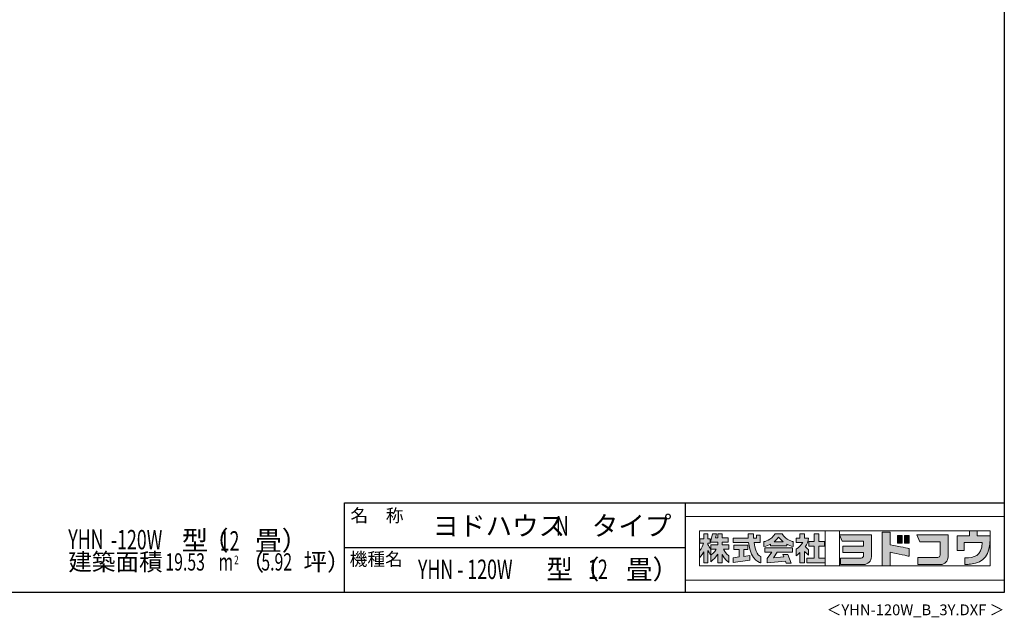
# Model space of a CAD drawing. Extents: x 543 to 20478, y 226 to 14052.
# Drawn here: x 9096 to 20478, y 226 to 7139 of the extents above; entities that cross this region are included whole.
import ezdxf
from ezdxf.enums import TextEntityAlignment as Align

# ---------------------------------------------------------------- set-up
doc = ezdxf.new("R2010")
doc.units = 0
doc.header["$LTSCALE"] = 50
doc.header["$MEASUREMENT"] = 0
for name, color, linetype in [('FILENAME', 7, 'CONTINUOUS'), ('NAME', 20, 'CONTINUOUS'), ('U1', 3, 'CONTINUOUS'), ('WAKUMOJI-01', 130, 'CONTINUOUS'), ('WAKUSEN-01', 50, 'CONTINUOUS'), ('WAKUSEN-02', 130, 'CONTINUOUS')]:
    doc.layers.add(name, color=color, linetype=linetype)
doc.layers.add('FRAME', color=8, linetype='CONTINUOUS', lineweight=0, plot=False)
doc.layers.add('株式会社ヨドコウ 社名ロゴタイプ 横組み', color=4, linetype='CONTINUOUS', lineweight=0)
doc.styles.add('00', font='ROMANS', dxfattribs={"width": 0.666667, "bigfont": 'BIGFONT'})
doc.styles.add('01', font='ROMANS', dxfattribs={"height": 3, "bigfont": 'BIGFONT'})
doc.styles.add('FILENAME', font='romans', dxfattribs={"height": 125, "bigfont": 'bigfont'})
doc.styles.add('WAKUMOJI', font='SIMPLEX', dxfattribs={"height": 3, "bigfont": 'BIGFONT'})

# ---------------------------------------------------------------- blocks, each defined once
blk = doc.blocks.new('Block_0')
at = {"layer": '株式会社ヨドコウ 社名ロゴタイプ 横組み'}
h = blk.add_hatch(color=256, dxfattribs=at)
h.dxf.hatch_style = 2
edge = h.paths.add_edge_path()
edge.add_spline(control_points=[(22.52, -15.55), (22.52, -15.55), (26.89, -15.55), (26.89, -15.55), (26.89, -15.55), (26.89, -12.49), (26.89, -12.49), (26.89, -12.49), (26.89, -12.48), (26.89, -12.48), (26.89, -12.48), (22.52, -12.48), (22.52, -12.48), (22.52, -12.48), (22.52, -9.76), (22.52, -9.76), (22.52, -9.76), (19.43, -9.76), (19.43, -9.76), (19.43, -9.76), (19.43, -12.48), (19.43, -12.48), (19.43, -12.48), (19.43, -12.49), (19.43, -12.49), (19.43, -12.49), (17.82, -12.49), (17.82, -12.49), (17.82, -12.49), (18.44, -9.76), (18.44, -9.76), (18.44, -9.76), (15.67, -9.76), (15.67, -9.76), (15.67, -9.76), (14.16, -15.55), (14.16, -15.55), (14.16, -15.55), (19.43, -15.55), (19.43, -15.55), (19.43, -15.55), (19.43, -17.6), (19.43, -17.6), (19.43, -17.6), (14.44, -17.6), (14.44, -17.6), (14.44, -17.6), (14.44, -20.61), (14.44, -20.61), (13.55, -19.44), (12.8, -18.25), (12.39, -17.26), (12.39, -17.26), (12.39, -16.3), (12.39, -16.3), (12.39, -16.3), (13.9, -16.3), (13.9, -16.3), (13.9, -16.3), (13.9, -13.32), (13.9, -13.32), (13.9, -13.32), (12.39, -13.32), (12.39, -13.32), (12.39, -13.32), (12.39, -9.76), (12.39, -9.76), (12.39, -9.76), (9.4, -9.76), (9.4, -9.76), (9.4, -9.76), (9.4, -13.32), (9.4, -13.32), (9.4, -13.32), (6.77, -13.32), (6.77, -13.32), (6.77, -13.32), (6.77, -16.3), (6.77, -16.3), (6.77, -16.3), (9.17, -16.3), (9.17, -16.3), (8.88, -18.08), (7.95, -19.98), (6.53, -21.71), (6.53, -21.71), (6.53, -26.68), (6.53, -26.68), (7.81, -25.14), (9.05, -23.22), (9.4, -22.42), (9.4, -22.42), (9.4, -30.2), (9.4, -30.2), (9.4, -30.2), (12.39, -30.2), (12.39, -30.2), (12.39, -30.2), (12.39, -21.53), (12.39, -21.53), (12.72, -22.29), (13.73, -23.63), (14.44, -24.55), (14.44, -24.55), (14.44, -20.69), (14.44, -20.69), (14.44, -20.69), (14.5, -20.69), (14.5, -20.69), (14.5, -20.69), (18.29, -20.69), (18.29, -20.69), (18.29, -20.69), (17.1, -23.18), (14.44, -24.95), (14.44, -24.95), (14.44, -29.56), (14.44, -29.56), (15.91, -28.51), (18.82, -25.32), (19.43, -24.11), (19.43, -24.11), (19.43, -30.2), (19.43, -30.2), (19.43, -30.2), (22.52, -30.2), (22.52, -30.2), (22.52, -30.2), (22.52, -24.43), (22.52, -24.43), (24.05, -27.77), (27.23, -29.95), (27.23, -29.95), (27.23, -29.95), (27.23, -25.41), (27.23, -25.41), (24.93, -23.55), (23.41, -20.69), (23.41, -20.69), (23.41, -20.69), (27.23, -20.69), (27.23, -20.69), (27.23, -20.69), (27.23, -17.6), (27.23, -17.6), (27.23, -17.6), (22.52, -17.6), (22.52, -17.6), (22.52, -17.6), (22.52, -15.55), (22.52, -15.55)], knot_values=[0, 0, 0, 0, 1, 1, 1, 2, 2, 2, 3, 3, 3, 4, 4, 4, 5, 5, 5, 6, 6, 6, 7, 7, 7, 8, 8, 8, 9, 9, 9, 10, 10, 10, 11, 11, 11, 12, 12, 12, 13, 13, 13, 14, 14, 14, 15, 15, 15, 16, 16, 16, 17, 17, 17, 18, 18, 18, 19, 19, 19, 20, 20, 20, 21, 21, 21, 22, 22, 22, 23, 23, 23, 24, 24, 24, 25, 25, 25, 26, 26, 26, 27, 27, 27, 28, 28, 28, 29, 29, 29, 30, 30, 30, 31, 31, 31, 32, 32, 32, 33, 33, 33, 34, 34, 34, 35, 35, 35, 36, 36, 36, 37, 37, 37, 38, 38, 38, 39, 39, 39, 40, 40, 40, 41, 41, 41, 42, 42, 42, 43, 43, 43, 44, 44, 44, 45, 45, 45, 46, 46, 46, 47, 47, 47, 48, 48, 48, 49, 49, 49, 50, 50, 50, 50], degree=3, periodic=0)
h = blk.add_hatch(color=256, dxfattribs=at)
h.dxf.hatch_style = 2
edge = h.paths.add_edge_path()
edge.add_spline(control_points=[(45.15, -15.85), (45.15, -15.85), (49.6, -15.85), (49.6, -15.85), (49.6, -15.85), (49.6, -10.54), (49.6, -10.54), (49.6, -10.54), (46.93, -10.54), (46.93, -10.54), (46.93, -10.54), (46.93, -12.72), (46.93, -12.72), (46.93, -12.72), (44.85, -12.72), (44.85, -12.72), (44.74, -11.69), (44.68, -9.71), (44.68, -9.71), (44.68, -9.71), (40.92, -9.71), (40.92, -9.71), (40.93, -10.77), (40.97, -11.77), (41.03, -12.72), (41.03, -12.72), (30.42, -12.72), (30.42, -12.72), (30.42, -12.72), (30.42, -15.85), (30.42, -15.85), (30.42, -15.85), (41.32, -15.85), (41.32, -15.85), (43.08, -29.91), (50.08, -30.3), (50.08, -30.3), (50.08, -30.3), (50.08, -25.89), (50.08, -25.89), (46.98, -25.07), (45.69, -19.94), (45.15, -15.85)], knot_values=[0, 0, 0, 0, 1, 1, 1, 2, 2, 2, 3, 3, 3, 4, 4, 4, 5, 5, 5, 6, 6, 6, 7, 7, 7, 8, 8, 8, 9, 9, 9, 10, 10, 10, 11, 11, 11, 12, 12, 12, 13, 13, 13, 14, 14, 14, 14], degree=3, periodic=0)
h = blk.add_hatch(color=256, dxfattribs=at)
h.dxf.hatch_style = 2
edge = h.paths.add_edge_path()
edge.add_spline(control_points=[(59.36, -15.25), (61.43, -13.59), (62.6, -11.98), (62.6, -11.98), (62.6, -11.98), (63.78, -13.59), (65.85, -15.25), (65.85, -15.25), (59.36, -15.25), (59.36, -15.25)], knot_values=[0, 0, 0, 0, 1, 1, 1, 2, 2, 2, 3, 3, 3, 3], degree=3, periodic=0)
edge = h.paths.add_edge_path()
edge.add_spline(control_points=[(65.04, -9.58), (65.04, -9.58), (60.17, -9.58), (60.17, -9.58), (57.4, -14.2), (52.2, -15.27), (52.2, -15.27), (52.2, -15.27), (52.2, -18.6), (52.2, -18.6), (53.93, -18.32), (55.49, -17.69), (56.85, -16.94), (56.85, -16.94), (56.85, -18.14), (56.85, -18.14), (56.85, -18.14), (68.35, -18.14), (68.35, -18.14), (68.35, -18.14), (68.35, -16.94), (68.35, -16.94), (69.71, -17.69), (71.27, -18.32), (73, -18.6), (73, -18.6), (73, -15.27), (73, -15.27), (73, -15.27), (67.8, -14.2), (65.04, -9.58)], knot_values=[0, 0, 0, 0, 1, 1, 1, 2, 2, 2, 3, 3, 3, 4, 4, 4, 5, 5, 5, 6, 6, 6, 7, 7, 7, 8, 8, 8, 9, 9, 9, 10, 10, 10, 10], degree=3, periodic=0)
h = blk.add_hatch(color=256, dxfattribs=at)
h.dxf.hatch_style = 2
edge = h.paths.add_edge_path()
edge.add_spline(control_points=[(83.92, -20.84), (83.49, -20.61), (81.76, -19.16), (81.52, -18.88), (82.86, -17.18), (83.86, -14.97), (83.87, -12.72), (83.87, -12.72), (81.05, -12.72), (81.05, -12.72), (81.05, -12.72), (81.05, -9.76), (81.05, -9.76), (81.05, -9.76), (77.76, -9.76), (77.76, -9.76), (77.76, -9.76), (77.76, -12.72), (77.76, -12.72), (77.76, -12.72), (75.04, -12.72), (75.04, -12.72), (75.04, -12.72), (75.04, -15.74), (75.04, -15.74), (75.04, -15.74), (79.77, -15.74), (79.77, -15.74), (79.1, -17.07), (77.28, -19.22), (75.04, -20.67), (75.04, -20.67), (75.04, -25.31), (75.04, -25.31), (76.07, -24.58), (77.76, -22.86), (77.76, -22.86), (77.76, -22.86), (77.76, -30.22), (77.76, -30.22), (77.76, -30.22), (81.05, -30.22), (81.05, -30.22), (81.05, -30.22), (81.05, -22.29), (81.05, -22.29), (81.42, -22.71), (83.24, -24.3), (83.92, -24.79), (83.92, -24.79), (83.92, -20.84), (83.92, -20.84)], knot_values=[0, 0, 0, 0, 1, 1, 1, 2, 2, 2, 3, 3, 3, 4, 4, 4, 5, 5, 5, 6, 6, 6, 7, 7, 7, 8, 8, 8, 9, 9, 9, 10, 10, 10, 11, 11, 11, 12, 12, 12, 13, 13, 13, 14, 14, 14, 15, 15, 15, 16, 16, 16, 17, 17, 17, 17], degree=3, periodic=0)
h = blk.add_hatch(color=256, dxfattribs=at)
h.dxf.hatch_style = 2
h.paths.add_polyline_path([(91.19, -26.94), (91.19, -18.44), (95.14, -18.44), (95.14, -15.12), (91.19, -15.12), (91.19, -9.76), (87.81, -9.76), (87.81, -15.12), (84.01, -15.12), (84.01, -18.44), (87.81, -18.44), (87.81, -26.94), (82.69, -26.94), (82.69, -30.22), (95.72, -30.22), (95.72, -26.94)])
h = blk.add_hatch(color=256, dxfattribs=at)
h.dxf.hatch_style = 1
edge = h.paths.add_edge_path()
edge.add_spline(control_points=[(128.43, -12.79), (128.43, -12.43), (128.43, -12.09), (128.43, -11.79)], knot_values=[12.750005, 12.750005, 12.750005, 12.750005, 12.812504, 12.812504, 12.812504, 12.812504], degree=3, periodic=0)
edge.add_spline(control_points=[(128.43, -11.79), (128.43, -11.5), (128.43, -11.24), (128.43, -11.02)], knot_values=[12.812504, 12.812504, 12.812504, 12.812504, 12.875003, 12.875003, 12.875003, 12.875003], degree=3, periodic=0)
edge.add_spline(control_points=[(128.43, -11.02), (128.43, -10.92), (128.43, -10.82), (128.43, -10.74)], knot_values=[12.875003, 12.875003, 12.875003, 12.875003, 12.906252, 12.906252, 12.906252, 12.906252], degree=3, periodic=0)
edge.add_spline(control_points=[(128.43, -10.74), (128.43, -10.66), (128.43, -10.59), (128.43, -10.53)], knot_values=[12.906252, 12.906252, 12.906252, 12.906252, 12.937501, 12.937501, 12.937501, 12.937501], degree=3, periodic=0)
edge.add_spline(control_points=[(128.43, -10.35), (128.43, -10.35), (128.43, -10.35), (128.43, -10.35), (128.43, -10.35), (122.78, -10.35), (117.12, -10.35)], knot_values=[12.999817, 12.999817, 12.999817, 12.999817, 13, 13, 13, 13.49999, 13.49999, 13.49999, 13.49999], degree=3, periodic=0)
edge.add_spline(control_points=[(117.12, -10.35), (111.46, -10.35), (105.8, -10.35), (105.8, -10.35)], knot_values=[13.49999, 13.49999, 13.49999, 13.49999, 14, 14, 14, 14], degree=3, periodic=0)
edge.add_spline(control_points=[(105.8, -10.35), (105.8, -10.35), (107.72, -14.94), (107.72, -14.94)], knot_values=[0.00001, 0.00001, 0.00001, 0.00001, 0.99999, 0.99999, 0.99999, 0.99999], degree=3, periodic=0)
edge.add_spline(control_points=[(107.72, -14.94), (107.72, -14.94), (122.93, -14.94), (122.93, -14.94)], knot_values=[1.00001, 1.00001, 1.00001, 1.00001, 1.99999, 1.99999, 1.99999, 1.99999], degree=3, periodic=0)
edge.add_spline(control_points=[(122.93, -14.94), (122.93, -14.94), (122.93, -18.45), (122.93, -18.45)], knot_values=[2.00001, 2.00001, 2.00001, 2.00001, 2.99999, 2.99999, 2.99999, 2.99999], degree=3, periodic=0)
edge.add_spline(control_points=[(122.93, -18.45), (122.93, -18.45), (108.09, -18.45), (108.09, -18.45)], knot_values=[3.00001, 3.00001, 3.00001, 3.00001, 3.99999, 3.99999, 3.99999, 3.99999], degree=3, periodic=0)
edge.add_spline(control_points=[(108.09, -18.45), (108.09, -18.45), (108.09, -22.88), (108.09, -22.88)], knot_values=[4.00001, 4.00001, 4.00001, 4.00001, 4.99999, 4.99999, 4.99999, 4.99999], degree=3, periodic=0)
edge.add_spline(control_points=[(108.09, -22.88), (108.09, -22.88), (122.93, -22.88), (122.93, -22.88)], knot_values=[5.00001, 5.00001, 5.00001, 5.00001, 5.99999, 5.99999, 5.99999, 5.99999], degree=3, periodic=0)
edge.add_spline(control_points=[(122.93, -22.88), (122.93, -22.88), (122.93, -25.08), (122.93, -25.08)], knot_values=[6.00001, 6.00001, 6.00001, 6.00001, 7, 7, 7, 7], degree=3, periodic=0)
edge.add_spline(control_points=[(122.93, -25.08), (122.93, -26.07), (122.12, -26.87), (121.13, -26.87)], knot_values=[7, 7, 7, 7, 8, 8, 8, 8], degree=3, periodic=0)
edge.add_spline(control_points=[(121.13, -26.87), (121.13, -26.87), (106.47, -26.87), (106.47, -26.87)], knot_values=[8.00001, 8.00001, 8.00001, 8.00001, 8.99999, 8.99999, 8.99999, 8.99999], degree=3, periodic=0)
edge.add_spline(control_points=[(106.47, -26.87), (106.47, -26.87), (106.47, -31.47), (106.47, -31.47)], knot_values=[9.00001, 9.00001, 9.00001, 9.00001, 9.99999, 9.99999, 9.99999, 9.99999], degree=3, periodic=0)
edge.add_spline(control_points=[(106.47, -31.47), (106.47, -31.47), (122.93, -31.47), (122.93, -31.47)], knot_values=[10.00001, 10.00001, 10.00001, 10.00001, 11, 11, 11, 11], degree=3, periodic=0)
edge.add_spline(control_points=[(122.93, -31.47), (125.96, -31.47), (128.43, -28.99), (128.43, -25.96), (128.43, -25.96), (128.43, -24.98), (128.43, -23.52)], knot_values=[11, 11, 11, 11, 12, 12, 12, 12.250015, 12.250015, 12.250015, 12.250015], degree=3, periodic=0)
edge.add_spline(control_points=[(128.43, -23.52), (128.43, -22.06), (128.43, -20.11), (128.43, -18.16)], knot_values=[12.250015, 12.250015, 12.250015, 12.250015, 12.50001, 12.50001, 12.50001, 12.50001], degree=3, periodic=0)
edge.add_spline(control_points=[(128.43, -18.16), (128.43, -17.18), (128.43, -16.2), (128.43, -15.29)], knot_values=[12.50001, 12.50001, 12.50001, 12.50001, 12.625008, 12.625008, 12.625008, 12.625008], degree=3, periodic=0)
edge.add_spline(control_points=[(128.43, -15.29), (128.43, -14.38), (128.43, -13.52), (128.43, -12.79)], knot_values=[12.625008, 12.625008, 12.625008, 12.625008, 12.750005, 12.750005, 12.750005, 12.750005], degree=3, periodic=0)
edge = h.paths.add_edge_path()
edge.add_spline(control_points=[(141.81, -17.46), (141.81, -17.46), (141.81, -8.53), (141.81, -8.53)], knot_values=[1.00001, 1.00001, 1.00001, 1.00001, 1.99999, 1.99999, 1.99999, 1.99999], degree=3, periodic=0)
edge.add_spline(control_points=[(141.81, -8.53), (141.81, -8.53), (136.06, -8.53), (136.06, -8.53)], knot_values=[2.00001, 2.00001, 2.00001, 2.00001, 2.99999, 2.99999, 2.99999, 2.99999], degree=3, periodic=0)
edge.add_spline(control_points=[(136.06, -8.53), (136.06, -8.53), (136.06, -32.5), (136.06, -32.5)], knot_values=[3.00001, 3.00001, 3.00001, 3.00001, 3.99999, 3.99999, 3.99999, 3.99999], degree=3, periodic=0)
edge.add_spline(control_points=[(136.06, -32.5), (136.06, -32.5), (141.81, -32.5), (141.81, -32.5)], knot_values=[4.00001, 4.00001, 4.00001, 4.00001, 4.99999, 4.99999, 4.99999, 4.99999], degree=3, periodic=0)
edge.add_spline(control_points=[(141.81, -32.5), (141.81, -32.5), (141.81, -22.75), (141.81, -22.75)], knot_values=[5.00001, 5.00001, 5.00001, 5.00001, 6, 6, 6, 6], degree=3, periodic=0)
edge.add_spline(control_points=[(141.81, -22.75), (146.75, -23.83), (154.97, -25.5), (155.05, -25.52)], knot_values=[6, 6, 6, 6, 7, 7, 7, 7], degree=3, periodic=0)
edge.add_spline(control_points=[(155.05, -25.52), (155.05, -25.52), (155.4, -25.59), (155.4, -25.59), (155.4, -25.59), (155.4, -20.1), (155.4, -20.1), (155.4, -20.1), (155.17, -20.05), (155.17, -20.05)], knot_values=[7.00003, 7.00003, 7.00003, 7.00003, 8, 8, 8, 9, 9, 9, 9.99997, 9.99997, 9.99997, 9.99997], degree=3, periodic=0)
edge.add_spline(control_points=[(155.17, -20.05), (155.1, -20.04), (148.67, -18.75), (141.81, -17.46)], knot_values=[0, 0, 0, 0, 1, 1, 1, 1], degree=3, periodic=0)
edge = h.paths.add_edge_path()
edge.add_spline(control_points=[(182.97, -15.35), (182.97, -14.42), (182.97, -13.56), (182.97, -12.82)], knot_values=[8.625007, 8.625007, 8.625007, 8.625007, 8.750005, 8.750005, 8.750005, 8.750005], degree=3, periodic=0)
edge.add_spline(control_points=[(182.97, -12.82), (182.97, -12.45), (182.97, -12.11), (182.97, -11.81)], knot_values=[8.750005, 8.750005, 8.750005, 8.750005, 8.812504, 8.812504, 8.812504, 8.812504], degree=3, periodic=0)
edge.add_spline(control_points=[(182.97, -11.81), (182.97, -11.51), (182.97, -11.25), (182.97, -11.03)], knot_values=[8.812504, 8.812504, 8.812504, 8.812504, 8.875002, 8.875002, 8.875002, 8.875002], degree=3, periodic=0)
edge.add_spline(control_points=[(182.97, -11.03), (182.97, -10.92), (182.97, -10.83), (182.97, -10.74)], knot_values=[8.875002, 8.875002, 8.875002, 8.875002, 8.906252, 8.906252, 8.906252, 8.906252], degree=3, periodic=0)
edge.add_spline(control_points=[(182.97, -10.74), (182.97, -10.66), (182.97, -10.59), (182.97, -10.53)], knot_values=[8.906252, 8.906252, 8.906252, 8.906252, 8.937501, 8.937501, 8.937501, 8.937501], degree=3, periodic=0)
edge.add_spline(control_points=[(182.97, -10.35), (182.97, -10.35), (182.97, -10.35), (182.97, -10.35), (182.97, -10.35), (177.43, -10.35), (171.88, -10.35)], knot_values=[8.999817, 8.999817, 8.999817, 8.999817, 9, 9, 9, 9.49999, 9.49999, 9.49999, 9.49999], degree=3, periodic=0)
edge.add_spline(control_points=[(171.88, -10.35), (166.33, -10.35), (160.78, -10.35), (160.78, -10.35)], knot_values=[9.49999, 9.49999, 9.49999, 9.49999, 10, 10, 10, 10], degree=3, periodic=0)
edge.add_spline(control_points=[(160.78, -10.35), (160.78, -10.35), (162.85, -15.34), (162.85, -15.34)], knot_values=[0.00001, 0.00001, 0.00001, 0.00001, 0.99999, 0.99999, 0.99999, 0.99999], degree=3, periodic=0)
edge.add_spline(control_points=[(162.85, -15.34), (162.85, -15.34), (177.24, -15.34), (177.24, -15.34)], knot_values=[1.00001, 1.00001, 1.00001, 1.00001, 1.99999, 1.99999, 1.99999, 1.99999], degree=3, periodic=0)
edge.add_spline(control_points=[(177.24, -15.34), (177.24, -15.34), (177.24, -24.73), (177.24, -24.73)], knot_values=[2.00001, 2.00001, 2.00001, 2.00001, 3, 3, 3, 3], degree=3, periodic=0)
edge.add_spline(control_points=[(177.24, -24.73), (177.24, -25.66), (176.48, -26.43), (175.54, -26.43)], knot_values=[3, 3, 3, 3, 4, 4, 4, 4], degree=3, periodic=0)
edge.add_spline(control_points=[(175.54, -26.43), (175.54, -26.43), (161.55, -26.43), (161.55, -26.43)], knot_values=[4.00001, 4.00001, 4.00001, 4.00001, 4.99999, 4.99999, 4.99999, 4.99999], degree=3, periodic=0)
edge.add_spline(control_points=[(161.55, -26.43), (161.55, -26.43), (161.55, -31.47), (161.55, -31.47)], knot_values=[5.00001, 5.00001, 5.00001, 5.00001, 5.99999, 5.99999, 5.99999, 5.99999], degree=3, periodic=0)
edge.add_spline(control_points=[(161.55, -31.47), (161.55, -31.47), (177.65, -31.47), (177.65, -31.47)], knot_values=[6.00001, 6.00001, 6.00001, 6.00001, 7, 7, 7, 7], degree=3, periodic=0)
edge.add_spline(control_points=[(177.65, -31.47), (180.58, -31.47), (182.97, -29.08), (182.97, -26.14), (182.97, -26.14), (182.97, -25.15), (182.97, -23.67)], knot_values=[7, 7, 7, 7, 8, 8, 8, 8.250015, 8.250015, 8.250015, 8.250015], degree=3, periodic=0)
edge.add_spline(control_points=[(182.97, -23.67), (182.97, -22.19), (182.97, -20.22), (182.97, -18.25)], knot_values=[8.250015, 8.250015, 8.250015, 8.250015, 8.50001, 8.50001, 8.50001, 8.50001], degree=3, periodic=0)
edge.add_spline(control_points=[(182.97, -18.25), (182.97, -17.26), (182.97, -16.27), (182.97, -15.35)], knot_values=[8.50001, 8.50001, 8.50001, 8.50001, 8.625007, 8.625007, 8.625007, 8.625007], degree=3, periodic=0)
edge = h.paths.add_edge_path()
edge.add_spline(control_points=[(212.73, -12.78), (212.73, -12.78), (212.73, -11.21), (212.73, -11.21), (212.73, -11.21), (203.51, -11.21), (203.51, -11.21)], knot_values=[14.00002, 14.00002, 14.00002, 14.00002, 15, 15, 15, 15.99998, 15.99998, 15.99998, 15.99998], degree=3, periodic=0)
edge.add_spline(control_points=[(203.51, -11.21), (203.51, -11.21), (203.51, -11.21), (203.51, -11.21), (203.51, -11.21), (203.51, -11.21), (203.51, -11.21)], knot_values=[15.99998, 15.99998, 15.99998, 15.99998, 16, 16, 16, 16.00001, 16.00001, 16.00001, 16.00001], degree=3, periodic=0)
edge.add_spline(control_points=[(203.51, -11.21), (203.51, -11.21), (203.51, -7.5), (203.51, -7.5)], knot_values=[0.00001, 0.00001, 0.00001, 0.00001, 0.99999, 0.99999, 0.99999, 0.99999], degree=3, periodic=0)
edge.add_spline(control_points=[(203.51, -7.5), (203.51, -7.5), (198.23, -7.5), (198.23, -7.5)], knot_values=[1.00001, 1.00001, 1.00001, 1.00001, 1.99999, 1.99999, 1.99999, 1.99999], degree=3, periodic=0)
edge.add_spline(control_points=[(198.23, -7.5), (198.23, -7.5), (198.23, -11.21), (198.23, -11.21)], knot_values=[2.00001, 2.00001, 2.00001, 2.00001, 2.99999, 2.99999, 2.99999, 2.99999], degree=3, periodic=0)
edge.add_spline(control_points=[(198.23, -11.21), (198.23, -11.21), (189.33, -11.21), (189.33, -11.21)], knot_values=[3.00001, 3.00001, 3.00001, 3.00001, 3.99999, 3.99999, 3.99999, 3.99999], degree=3, periodic=0)
edge.add_spline(control_points=[(189.33, -11.21), (189.33, -11.21), (189.33, -21.51), (189.33, -21.51)], knot_values=[4.00001, 4.00001, 4.00001, 4.00001, 4.99999, 4.99999, 4.99999, 4.99999], degree=3, periodic=0)
edge.add_spline(control_points=[(189.33, -21.51), (189.33, -21.51), (194.46, -21.51), (194.46, -21.51)], knot_values=[5.00001, 5.00001, 5.00001, 5.00001, 5.99999, 5.99999, 5.99999, 5.99999], degree=3, periodic=0)
edge.add_spline(control_points=[(194.46, -21.51), (194.46, -21.51), (194.46, -15.81), (194.46, -15.81)], knot_values=[6.00001, 6.00001, 6.00001, 6.00001, 6.99999, 6.99999, 6.99999, 6.99999], degree=3, periodic=0)
edge.add_spline(control_points=[(194.46, -15.81), (194.46, -15.81), (207.16, -15.81), (207.16, -15.81)], knot_values=[7.00001, 7.00001, 7.00001, 7.00001, 8, 8, 8, 8], degree=3, periodic=0)
edge.add_spline(control_points=[(207.16, -15.81), (206.97, -25.77), (201.09, -26.66), (195.07, -26.71)], knot_values=[8, 8, 8, 8, 9, 9, 9, 9], degree=3, periodic=0)
edge.add_spline(control_points=[(195.07, -26.71), (195.07, -26.71), (194.78, -26.71), (194.78, -26.71)], knot_values=[9.00001, 9.00001, 9.00001, 9.00001, 9.99999, 9.99999, 9.99999, 9.99999], degree=3, periodic=0)
edge.add_spline(control_points=[(194.78, -26.71), (194.78, -26.71), (194.78, -31.47), (194.78, -31.47)], knot_values=[10.00001, 10.00001, 10.00001, 10.00001, 10.99999, 10.99999, 10.99999, 10.99999], degree=3, periodic=0)
edge.add_spline(control_points=[(194.78, -31.47), (194.78, -31.47), (195.08, -31.47), (195.08, -31.47)], knot_values=[11.00001, 11.00001, 11.00001, 11.00001, 12, 12, 12, 12], degree=3, periodic=0)
edge.add_spline(control_points=[(195.08, -31.47), (196.5, -31.47), (197.74, -31.4), (198.86, -31.26)], knot_values=[12, 12, 12, 12, 13, 13, 13, 13], degree=3, periodic=0)
edge.add_spline(control_points=[(198.86, -31.26), (208.71, -30.05), (212.73, -24.69), (212.73, -12.78)], knot_values=[13, 13, 13, 13, 14, 14, 14, 14], degree=3, periodic=0)
h = blk.add_hatch(color=250, dxfattribs=at)
h.dxf.hatch_style = 2
edge = h.paths.add_edge_path()
edge.add_spline(control_points=[(105.8, -10.35), (105.8, -10.35), (107.72, -14.94), (107.72, -14.94), (107.72, -14.94), (122.93, -14.94), (122.93, -14.94), (122.93, -14.94), (122.93, -18.45), (122.93, -18.45), (122.93, -18.45), (108.09, -18.45), (108.09, -18.45), (108.09, -18.45), (108.09, -22.88), (108.09, -22.88), (108.09, -22.88), (122.93, -22.88), (122.93, -22.88), (122.93, -22.88), (122.93, -25.08), (122.93, -25.08), (122.93, -26.07), (122.12, -26.87), (121.13, -26.87), (121.13, -26.87), (106.47, -26.87), (106.47, -26.87), (106.47, -26.87), (106.47, -31.47), (106.47, -31.47), (106.47, -31.47), (122.93, -31.47), (122.93, -31.47), (125.96, -31.47), (128.43, -28.99), (128.43, -25.96), (128.43, -25.96), (128.43, -10.35), (128.43, -10.35), (128.43, -10.35), (105.8, -10.35), (105.8, -10.35)], knot_values=[0, 0, 0, 0, 1, 1, 1, 2, 2, 2, 3, 3, 3, 4, 4, 4, 5, 5, 5, 6, 6, 6, 7, 7, 7, 8, 8, 8, 9, 9, 9, 10, 10, 10, 11, 11, 11, 12, 12, 12, 13, 13, 13, 14, 14, 14, 14], degree=3, periodic=0)
edge.add_line((105.8, -10.35), (105.8, -10.35))
h = blk.add_hatch(color=250, dxfattribs=at)
h.dxf.hatch_style = 2
edge = h.paths.add_edge_path()
edge.add_spline(control_points=[(155.17, -20.05), (155.1, -20.04), (148.67, -18.75), (141.81, -17.46), (141.81, -17.46), (141.81, -8.53), (141.81, -8.53), (141.81, -8.53), (136.06, -8.53), (136.06, -8.53), (136.06, -8.53), (136.06, -32.5), (136.06, -32.5), (136.06, -32.5), (141.81, -32.5), (141.81, -32.5), (141.81, -32.5), (141.81, -22.75), (141.81, -22.75), (146.75, -23.83), (154.97, -25.5), (155.05, -25.52), (155.05, -25.52), (155.4, -25.59), (155.4, -25.59), (155.4, -25.59), (155.4, -20.1), (155.4, -20.1), (155.4, -20.1), (155.17, -20.05), (155.17, -20.05)], knot_values=[0, 0, 0, 0, 1, 1, 1, 2, 2, 2, 3, 3, 3, 4, 4, 4, 5, 5, 5, 6, 6, 6, 7, 7, 7, 8, 8, 8, 9, 9, 9, 10, 10, 10, 10], degree=3, periodic=0)
edge.add_line((155.17, -20.05), (155.17, -20.05))
h = blk.add_hatch(color=256, dxfattribs=at)
h.dxf.hatch_style = 2
h.paths.add_polyline_path([(146.94, -10.84), (146.94, -16.24), (150.29, -16.24), (150.29, -10.84), (146.94, -10.84)])
h = blk.add_hatch(color=256, dxfattribs=at)
h.dxf.hatch_style = 2
h.paths.add_polyline_path([(152.05, -10.84), (152.05, -16.24), (155.4, -16.24), (155.4, -10.84), (152.05, -10.84)])
h = blk.add_hatch(color=250, dxfattribs=at)
h.dxf.hatch_style = 2
edge = h.paths.add_edge_path()
edge.add_spline(control_points=[(160.78, -10.35), (160.78, -10.35), (162.85, -15.34), (162.85, -15.34), (162.85, -15.34), (177.24, -15.34), (177.24, -15.34), (177.24, -15.34), (177.24, -24.73), (177.24, -24.73), (177.24, -25.66), (176.48, -26.43), (175.54, -26.43), (175.54, -26.43), (161.55, -26.43), (161.55, -26.43), (161.55, -26.43), (161.55, -31.47), (161.55, -31.47), (161.55, -31.47), (177.65, -31.47), (177.65, -31.47), (180.58, -31.47), (182.97, -29.08), (182.97, -26.14), (182.97, -26.14), (182.97, -10.35), (182.97, -10.35), (182.97, -10.35), (160.78, -10.35), (160.78, -10.35)], knot_values=[0, 0, 0, 0, 1, 1, 1, 2, 2, 2, 3, 3, 3, 4, 4, 4, 5, 5, 5, 6, 6, 6, 7, 7, 7, 8, 8, 8, 9, 9, 9, 10, 10, 10, 10], degree=3, periodic=0)
edge.add_line((160.78, -10.35), (160.78, -10.35))
h = blk.add_hatch(color=250, dxfattribs=at)
h.dxf.hatch_style = 2
edge = h.paths.add_edge_path()
edge.add_spline(control_points=[(203.51, -11.21), (203.51, -11.21), (203.51, -7.5), (203.51, -7.5), (203.51, -7.5), (198.23, -7.5), (198.23, -7.5), (198.23, -7.5), (198.23, -11.21), (198.23, -11.21), (198.23, -11.21), (189.33, -11.21), (189.33, -11.21), (189.33, -11.21), (189.33, -21.51), (189.33, -21.51), (189.33, -21.51), (194.46, -21.51), (194.46, -21.51), (194.46, -21.51), (194.46, -15.81), (194.46, -15.81), (194.46, -15.81), (207.16, -15.81), (207.16, -15.81), (206.97, -25.77), (201.09, -26.66), (195.07, -26.71), (195.07, -26.71), (194.78, -26.71), (194.78, -26.71), (194.78, -26.71), (194.78, -31.47), (194.78, -31.47), (194.78, -31.47), (195.08, -31.47), (195.08, -31.47), (196.5, -31.47), (197.74, -31.4), (198.86, -31.26), (208.71, -30.05), (212.73, -24.69), (212.73, -12.78), (212.73, -12.78), (212.73, -11.21), (212.73, -11.21), (212.73, -11.21), (203.51, -11.21), (203.51, -11.21)], knot_values=[0, 0, 0, 0, 1, 1, 1, 2, 2, 2, 3, 3, 3, 4, 4, 4, 5, 5, 5, 6, 6, 6, 7, 7, 7, 8, 8, 8, 9, 9, 9, 10, 10, 10, 11, 11, 11, 12, 12, 12, 13, 13, 13, 14, 14, 14, 15, 15, 15, 16, 16, 16, 16], degree=3, periodic=0)
edge.add_line((203.51, -11.21), (203.51, -11.21))
h = blk.add_hatch(color=256, dxfattribs=at)
h.dxf.hatch_style = 2
h.paths.add_polyline_path([(37.86, -20.86), (40.77, -20.86), (40.77, -17.73), (30.83, -17.73), (30.83, -20.86), (34.55, -20.86), (34.55, -26.14), (30.25, -26.72), (30.25, -29.95), (42.2, -28.37), (42.2, -25.15), (37.86, -25.71)])
h = blk.add_hatch(color=256, dxfattribs=at)
h.dxf.hatch_style = 2
h.paths.add_polyline_path([(52.85, -22.77), (57.67, -22.77), (54.52, -27.23), (54.52, -30.26), (67.47, -29.01), (68.04, -30.42), (71.61, -30.42), (69.15, -24.34), (65.59, -24.34), (66.28, -26.04), (58.86, -26.76), (61.59, -22.77), (72.35, -22.77), (72.35, -19.65), (52.85, -19.65)])
at = {"layer": 'FRAME'}
for p, q in [((-3.54, 2.57), (222.81, 2.57)), ((-3.54, -42.57), (-3.54, 2.57)), ((222.81, 2.57), (222.81, -42.57)), ((6.53, -7.5), (212.73, -7.5)), ((6.53, -32.5), (6.53, -7.5)), ((95.72, -7.5), (95.72, -32.5)), ((105.8, -7.5), (105.8, -32.5)), ((212.73, -7.5), (212.73, -32.5)), ((212.73, -32.5), (6.53, -32.5)), ((222.81, -42.57), (-3.54, -42.57))]:
    blk.add_line(p, q, dxfattribs=at)
at = {"layer": '株式会社ヨドコウ 社名ロゴタイプ 横組み'}
for points in [[(91.19, -26.94), (91.19, -18.44), (95.14, -18.44), (95.14, -15.12), (91.19, -15.12), (91.19, -9.76), (87.81, -9.76), (87.81, -15.12), (84.01, -15.12), (84.01, -18.44), (87.81, -18.44), (87.81, -26.94), (82.69, -26.94), (82.69, -30.22), (95.72, -30.22), (95.72, -26.94)], [(37.86, -20.86), (40.77, -20.86), (40.77, -17.73), (30.83, -17.73), (30.83, -20.86), (34.55, -20.86), (34.55, -26.14), (30.25, -26.72), (30.25, -29.95), (42.2, -28.37), (42.2, -25.15), (37.86, -25.71)], [(52.85, -22.77), (57.67, -22.77), (54.52, -27.23), (54.52, -30.26), (67.47, -29.01), (68.04, -30.42), (71.61, -30.42), (69.15, -24.34), (65.59, -24.34), (66.28, -26.04), (58.86, -26.76), (61.59, -22.77), (72.35, -22.77), (72.35, -19.65), (52.85, -19.65)]]:
    blk.add_lwpolyline(points, close=True, dxfattribs=at)
for points in [[(146.94, -10.84), (146.94, -16.24), (150.29, -16.24), (150.29, -10.84), (146.94, -10.84)], [(152.05, -10.84), (152.05, -16.24), (155.4, -16.24), (155.4, -10.84), (152.05, -10.84)]]:
    blk.add_lwpolyline(points, dxfattribs=at)
for points in [[(9.4, -13.32), (9.4, -13.32), (6.77, -13.32), (6.77, -13.32)], [(6.77, -13.32), (6.77, -13.32), (6.77, -16.3), (6.77, -16.3)], [(12.39, -9.76), (12.39, -9.76), (9.4, -9.76), (9.4, -9.76)], [(9.4, -9.76), (9.4, -9.76), (9.4, -13.32), (9.4, -13.32)], [(12.39, -13.32), (12.39, -13.32), (12.39, -9.76), (12.39, -9.76)], [(13.9, -13.32), (13.9, -13.32), (12.39, -13.32), (12.39, -13.32)], [(13.9, -16.3), (13.9, -16.3), (13.9, -13.32), (13.9, -13.32)], [(15.67, -9.76), (15.67, -9.76), (14.16, -15.55), (14.16, -15.55)], [(18.44, -9.76), (18.44, -9.76), (15.67, -9.76), (15.67, -9.76)], [(17.82, -12.49), (17.82, -12.49), (18.44, -9.76), (18.44, -9.76)], [(19.43, -12.49), (19.43, -12.49), (17.82, -12.49), (17.82, -12.49)], [(22.52, -9.76), (22.52, -9.76), (19.43, -9.76), (19.43, -9.76)], [(19.43, -9.76), (19.43, -9.76), (19.43, -12.48), (19.43, -12.48)], [(19.43, -12.48), (19.43, -12.48), (19.43, -12.49), (19.43, -12.49)], [(22.52, -12.48), (22.52, -12.48), (22.52, -9.76), (22.52, -9.76)], [(26.89, -12.48), (26.89, -12.48), (22.52, -12.48), (22.52, -12.48)], [(26.89, -12.49), (26.89, -12.49), (26.89, -12.48), (26.89, -12.48)], [(26.89, -15.55), (26.89, -15.55), (26.89, -12.49), (26.89, -12.49)], [(105.8, -10.35), (105.8, -10.35), (107.72, -14.94), (107.72, -14.94)], [(128.43, -10.35), (128.43, -10.35), (105.8, -10.35), (105.8, -10.35)], [(128.43, -25.96), (128.43, -25.96), (128.43, -10.35), (128.43, -10.35)], [(160.78, -10.35), (160.78, -10.35), (162.85, -15.34), (162.85, -15.34)], [(182.97, -10.35), (182.97, -10.35), (160.78, -10.35), (160.78, -10.35)], [(182.97, -26.14), (182.97, -26.14), (182.97, -10.35), (182.97, -10.35)], [(198.23, -11.21), (198.23, -11.21), (189.33, -11.21), (189.33, -11.21)], [(189.33, -11.21), (189.33, -11.21), (189.33, -21.51), (189.33, -21.51)], [(203.51, -7.5), (203.51, -7.5), (198.23, -7.5), (198.23, -7.5)], [(198.23, -7.5), (198.23, -7.5), (198.23, -11.21), (198.23, -11.21)], [(198.86, -31.26), (208.71, -30.05), (212.73, -24.69), (212.73, -12.78)], [(203.51, -11.21), (203.51, -11.21), (203.51, -7.5), (203.51, -7.5)], [(212.73, -11.21), (212.73, -11.21), (203.51, -11.21), (203.51, -11.21)], [(212.73, -12.78), (212.73, -12.78), (212.73, -11.21), (212.73, -11.21)], [(9.17, -16.3), (8.88, -18.08), (7.95, -19.98), (6.53, -21.71)], [(6.77, -16.3), (6.77, -16.3), (9.17, -16.3), (9.17, -16.3)], [(12.39, -17.26), (12.39, -17.26), (12.39, -16.3), (12.39, -16.3)], [(12.39, -16.3), (12.39, -16.3), (13.9, -16.3), (13.9, -16.3)], [(14.44, -20.61), (13.55, -19.44), (12.8, -18.25), (12.39, -17.26)], [(14.16, -15.55), (14.16, -15.55), (19.43, -15.55), (19.43, -15.55)], [(19.43, -17.6), (19.43, -17.6), (14.44, -17.6), (14.44, -17.6)], [(14.44, -17.6), (14.44, -17.6), (14.44, -20.61), (14.44, -20.61)], [(14.44, -24.55), (14.44, -24.55), (14.44, -20.69), (14.44, -20.69)], [(14.44, -20.69), (14.44, -20.69), (14.5, -20.69), (14.5, -20.69)], [(18.29, -20.69), (18.29, -20.69), (17.1, -23.18), (14.44, -24.95)], [(14.5, -20.69), (14.5, -20.69), (18.29, -20.69), (18.29, -20.69)], [(19.43, -15.55), (19.43, -15.55), (19.43, -17.6), (19.43, -17.6)], [(22.52, -15.55), (22.52, -15.55), (26.89, -15.55), (26.89, -15.55)], [(22.52, -17.6), (22.52, -17.6), (22.52, -15.55), (22.52, -15.55)], [(27.23, -17.6), (27.23, -17.6), (22.52, -17.6), (22.52, -17.6)], [(27.23, -25.41), (24.93, -23.55), (23.41, -20.69), (23.41, -20.69)], [(23.41, -20.69), (23.41, -20.69), (27.23, -20.69), (27.23, -20.69)], [(27.23, -20.69), (27.23, -20.69), (27.23, -17.6), (27.23, -17.6)], [(107.72, -14.94), (107.72, -14.94), (122.93, -14.94), (122.93, -14.94)], [(122.93, -18.45), (122.93, -18.45), (108.09, -18.45), (108.09, -18.45)], [(108.09, -18.45), (108.09, -18.45), (108.09, -22.88), (108.09, -22.88)], [(122.93, -14.94), (122.93, -14.94), (122.93, -18.45), (122.93, -18.45)], [(162.85, -15.34), (162.85, -15.34), (177.24, -15.34), (177.24, -15.34)], [(177.24, -15.34), (177.24, -15.34), (177.24, -24.73), (177.24, -24.73)], [(194.46, -21.51), (194.46, -21.51), (194.46, -15.81), (194.46, -15.81)], [(194.46, -15.81), (194.46, -15.81), (207.16, -15.81), (207.16, -15.81)], [(207.16, -15.81), (206.97, -25.77), (201.09, -26.66), (195.07, -26.71)], [(6.53, -21.71), (6.53, -21.71), (6.53, -26.68), (6.53, -26.68)], [(6.53, -26.68), (7.81, -25.14), (9.05, -23.22), (9.4, -22.42)], [(9.4, -22.42), (9.4, -22.42), (9.4, -30.2), (9.4, -30.2)], [(12.39, -30.2), (12.39, -30.2), (12.39, -21.53), (12.39, -21.53)], [(12.39, -21.53), (12.72, -22.29), (13.73, -23.63), (14.44, -24.55)], [(14.44, -29.56), (15.91, -28.51), (18.82, -25.32), (19.43, -24.11)], [(14.44, -24.95), (14.44, -24.95), (14.44, -29.56), (14.44, -29.56)], [(19.43, -24.11), (19.43, -24.11), (19.43, -30.2), (19.43, -30.2)], [(22.52, -30.2), (22.52, -30.2), (22.52, -24.43), (22.52, -24.43)], [(22.52, -24.43), (24.05, -27.77), (27.23, -29.95), (27.23, -29.95)], [(27.23, -29.95), (27.23, -29.95), (27.23, -25.41), (27.23, -25.41)], [(121.13, -26.87), (121.13, -26.87), (106.47, -26.87), (106.47, -26.87)], [(106.47, -26.87), (106.47, -26.87), (106.47, -31.47), (106.47, -31.47)], [(108.09, -22.88), (108.09, -22.88), (122.93, -22.88), (122.93, -22.88)], [(122.93, -25.08), (122.93, -26.07), (122.12, -26.87), (121.13, -26.87)], [(122.93, -22.88), (122.93, -22.88), (122.93, -25.08), (122.93, -25.08)], [(122.93, -31.47), (125.96, -31.47), (128.43, -28.99), (128.43, -25.96)], [(175.54, -26.43), (175.54, -26.43), (161.55, -26.43), (161.55, -26.43)], [(161.55, -26.43), (161.55, -26.43), (161.55, -31.47), (161.55, -31.47)], [(177.24, -24.73), (177.24, -25.66), (176.48, -26.43), (175.54, -26.43)], [(177.65, -31.47), (180.58, -31.47), (182.97, -29.08), (182.97, -26.14)], [(189.33, -21.51), (189.33, -21.51), (194.46, -21.51), (194.46, -21.51)], [(195.07, -26.71), (195.07, -26.71), (194.78, -26.71), (194.78, -26.71)], [(194.78, -26.71), (194.78, -26.71), (194.78, -31.47), (194.78, -31.47)], [(9.4, -30.2), (9.4, -30.2), (12.39, -30.2), (12.39, -30.2)], [(19.43, -30.2), (19.43, -30.2), (22.52, -30.2), (22.52, -30.2)], [(106.47, -31.47), (106.47, -31.47), (122.93, -31.47), (122.93, -31.47)], [(161.55, -31.47), (161.55, -31.47), (177.65, -31.47), (177.65, -31.47)], [(194.78, -31.47), (194.78, -31.47), (195.08, -31.47), (195.08, -31.47)], [(195.08, -31.47), (196.5, -31.47), (197.74, -31.4), (198.86, -31.26)]]:
    blk.add_open_spline(points, degree=3, dxfattribs=at)
for points, knots in [([(45.15, -15.85), (45.15, -15.85), (49.6, -15.85), (49.6, -15.85), (49.6, -15.85), (49.6, -10.54), (49.6, -10.54), (49.6, -10.54), (46.93, -10.54), (46.93, -10.54), (46.93, -10.54), (46.93, -12.72), (46.93, -12.72), (46.93, -12.72), (44.85, -12.72), (44.85, -12.72), (44.74, -11.69), (44.68, -9.71), (44.68, -9.71), (44.68, -9.71), (40.92, -9.71), (40.92, -9.71), (40.93, -10.77), (40.97, -11.77), (41.03, -12.72), (41.03, -12.72), (30.42, -12.72), (30.42, -12.72), (30.42, -12.72), (30.42, -15.85), (30.42, -15.85), (30.42, -15.85), (41.32, -15.85), (41.32, -15.85), (43.08, -29.91), (50.08, -30.3), (50.08, -30.3), (50.08, -30.3), (50.08, -25.89), (50.08, -25.89), (46.98, -25.07), (45.69, -19.94), (45.15, -15.85)], [0, 0, 0, 0, 1, 1, 1, 2, 2, 2, 3, 3, 3, 4, 4, 4, 5, 5, 5, 6, 6, 6, 7, 7, 7, 8, 8, 8, 9, 9, 9, 10, 10, 10, 11, 11, 11, 12, 12, 12, 13, 13, 13, 14, 14, 14, 14]), ([(65.04, -9.58), (65.04, -9.58), (60.17, -9.58), (60.17, -9.58), (57.4, -14.2), (52.2, -15.27), (52.2, -15.27), (52.2, -15.27), (52.2, -18.6), (52.2, -18.6), (53.93, -18.32), (55.49, -17.69), (56.85, -16.94), (56.85, -16.94), (56.85, -18.14), (56.85, -18.14), (56.85, -18.14), (68.35, -18.14), (68.35, -18.14), (68.35, -18.14), (68.35, -16.94), (68.35, -16.94), (69.71, -17.69), (71.27, -18.32), (73, -18.6), (73, -18.6), (73, -15.27), (73, -15.27), (73, -15.27), (67.8, -14.2), (65.04, -9.58)], [0, 0, 0, 0, 1, 1, 1, 2, 2, 2, 3, 3, 3, 4, 4, 4, 5, 5, 5, 6, 6, 6, 7, 7, 7, 8, 8, 8, 9, 9, 9, 10, 10, 10, 10]), ([(59.36, -15.25), (61.43, -13.59), (62.6, -11.98), (62.6, -11.98), (62.6, -11.98), (63.78, -13.59), (65.85, -15.25), (65.85, -15.25), (59.36, -15.25), (59.36, -15.25)], [0, 0, 0, 0, 1, 1, 1, 2, 2, 2, 3, 3, 3, 3]), ([(83.92, -20.84), (83.49, -20.61), (81.76, -19.16), (81.52, -18.88), (82.86, -17.18), (83.86, -14.97), (83.87, -12.72), (83.87, -12.72), (81.05, -12.72), (81.05, -12.72), (81.05, -12.72), (81.05, -9.76), (81.05, -9.76), (81.05, -9.76), (77.76, -9.76), (77.76, -9.76), (77.76, -9.76), (77.76, -12.72), (77.76, -12.72), (77.76, -12.72), (75.04, -12.72), (75.04, -12.72), (75.04, -12.72), (75.04, -15.74), (75.04, -15.74), (75.04, -15.74), (79.77, -15.74), (79.77, -15.74), (79.1, -17.07), (77.28, -19.22), (75.04, -20.67), (75.04, -20.67), (75.04, -25.31), (75.04, -25.31), (76.07, -24.58), (77.76, -22.86), (77.76, -22.86), (77.76, -22.86), (77.76, -30.22), (77.76, -30.22), (77.76, -30.22), (81.05, -30.22), (81.05, -30.22), (81.05, -30.22), (81.05, -22.29), (81.05, -22.29), (81.42, -22.71), (83.24, -24.3), (83.92, -24.79), (83.92, -24.79), (83.92, -20.84), (83.92, -20.84)], [0, 0, 0, 0, 1, 1, 1, 2, 2, 2, 3, 3, 3, 4, 4, 4, 5, 5, 5, 6, 6, 6, 7, 7, 7, 8, 8, 8, 9, 9, 9, 10, 10, 10, 11, 11, 11, 12, 12, 12, 13, 13, 13, 14, 14, 14, 15, 15, 15, 16, 16, 16, 17, 17, 17, 17]), ([(155.17, -20.05), (155.1, -20.04), (148.67, -18.75), (141.81, -17.46), (141.81, -17.46), (141.81, -8.53), (141.81, -8.53), (141.81, -8.53), (136.06, -8.53), (136.06, -8.53), (136.06, -8.53), (136.06, -32.5), (136.06, -32.5), (136.06, -32.5), (141.81, -32.5), (141.81, -32.5), (141.81, -32.5), (141.81, -22.75), (141.81, -22.75), (146.75, -23.83), (154.97, -25.5), (155.05, -25.52), (155.05, -25.52), (155.4, -25.59), (155.4, -25.59), (155.4, -25.59), (155.4, -20.1), (155.4, -20.1), (155.4, -20.1), (155.17, -20.05), (155.17, -20.05)], [0, 0, 0, 0, 1, 1, 1, 2, 2, 2, 3, 3, 3, 4, 4, 4, 5, 5, 5, 6, 6, 6, 7, 7, 7, 8, 8, 8, 9, 9, 9, 10, 10, 10, 10])]:
    blk.add_open_spline(points, degree=3, knots=knots, dxfattribs=at)
blk = doc.blocks.new('*U5')
at = {"layer": '株式会社ヨドコウ 社名ロゴタイプ 横組み', "xscale": 0.3256048605312869, "yscale": 0.3256048605312869, "zscale": 0.3256048605312869}
blk.add_blockref('Block_0', (1.15, 6.51), dxfattribs=at)

msp = doc.modelspace()

# ---------------------------------------------------------------- linework, layer by layer
at = {"layer": 'WAKUSEN-01'}
for p, q in [((20478, 517), (20478, 14052)), ((12850, 1552), (20478, 1552)), ((12850, 517), (12850, 1552)), ((543, 517), (20478, 517))]:
    msp.add_line(p, q, dxfattribs=at)
at = {"layer": 'WAKUSEN-02'}
for p, q in [((16792, 517), (16792, 1552)), ((12850, 1035), (16792, 1035))]:
    msp.add_line(p, q, dxfattribs=at)

# ---------------------------------------------------------------- block references
at = {"layer": '株式会社ヨドコウ 社名ロゴタイプ 横組み', "xscale": 50, "yscale": 50, "zscale": 50}
msp.add_blockref('*U5', (16792, 1024), dxfattribs=at)

# ---------------------------------------------------------------- texts
at = {"layer": 'FILENAME', "style": 'FILENAME'}
msp.add_text('＜YHN-120W_B_3Y.DXF ＞', height=125, dxfattribs=at).set_placement((20478, 250), align=Align.RIGHT)
at = {"layer": 'NAME', "style": '01'}
for s, p in [('ヨドハウス\u3000タイプ', (13867, 1172)), ('型（\u3000畳）', (15184, 669))]:
    msp.add_text(s, height=225, dxfattribs=at).set_placement(p)
at = {"layer": 'NAME', "style": '00', "width": 0.67}
for s, p in [('N', (15293, 1172)), ('YHN - 120W', (13699, 669)), ('12', (15665, 669))]:
    msp.add_text(s, height=225, dxfattribs=at).set_placement(p)
at = {"layer": 'U1', "style": '01'}
for s, height, p in [('型', 225, (10967, 1002)), ('（\u3000畳）', 225, (11203, 1002)), ('建築面積', 200, (9657, 767)), ('（', 200, (11649, 767)), ('坪）', 200, (12375, 767))]:
    msp.add_text(s, height=height, dxfattribs=at).set_placement(p)
at = {"layer": 'U1', "style": '00', "width": 0.67}
for s, height, p in [('YHN', 225, (9657, 1017)), ('-120W', 225, (10150, 1012)), ('12', 225, (11407, 997)), ('19.53', 200, (10780, 767)), ('m', 200, (11394, 767)), ('2', 100, (11575, 840)), ('5.92', 200, (11889, 767))]:
    msp.add_text(s, height=height, dxfattribs=at).set_placement(p)
at = {"layer": 'WAKUMOJI-01', "style": 'WAKUMOJI'}
for s, p in [('名\u3000称', (12919, 1329)), ('機種名', (12910, 824))]:
    msp.add_text(s, height=150, dxfattribs=at).set_placement(p)

doc.saveas('drawing.dxf')
